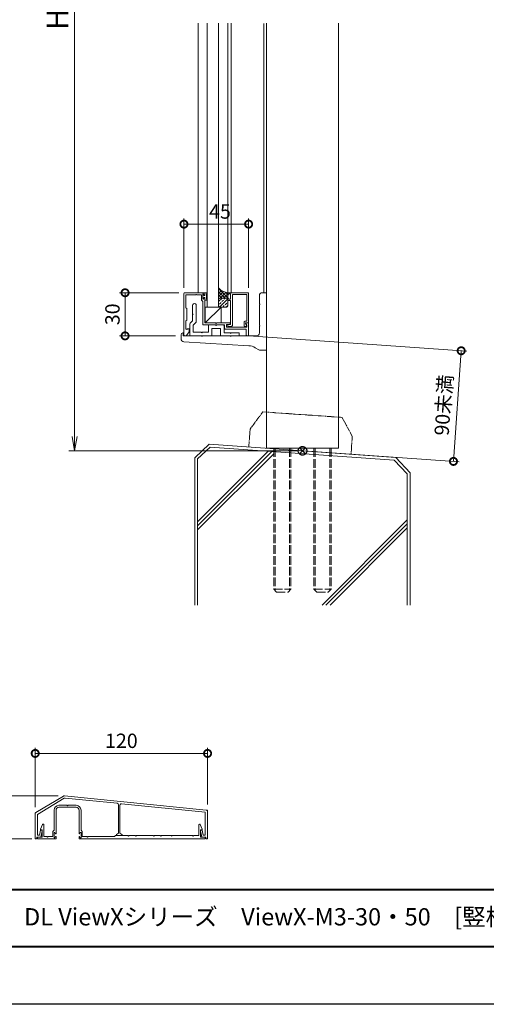
# Model space of a CAD drawing. Units: millimetres. Extents: x 0 to 1680, y 0 to 1188.
# Drawn here: x 398 to 722, y 0 to 685 of the extents above; entities that cross this region are included whole.
import ezdxf
from ezdxf.enums import TextEntityAlignment as Align

# ---------------------------------------------------------------- set-up
doc = ezdxf.new("R2010")
doc.units = ezdxf.units.MM
for name, pattern in [('AM_ISO02W050', [7.5, 6, -1.5]), ('AM_ISO09W050', [22.5, 12, -1.5, 3, -1.5, 3, -1.5]), ('Amconstr', [9999, 9999, 0])]:
    doc.linetypes.add(name, pattern=pattern)
for name, color, linetype, lineweight in [('AM_0', 7, 'Continuous', 18), ('AM_1', 14, 'Continuous', 40), ('AM_11', 3, 'AM_ISO09W050', 9), ('AM_2', 40, 'Continuous', 9), ('AM_3', 6, 'AM_ISO02W050', 9), ('AM_5', 3, 'Continuous', 9), ('AM_8', 1, 'Continuous', 9)]:
    doc.layers.add(name, color=color, linetype=linetype, lineweight=lineweight)
doc.layers.add('AM_CL', color=1, linetype='Amconstr', lineweight=25, plot=False)
doc.layers.add('AM_VIEWS', color=1, linetype='Continuous', lineweight=25, plot=False)
doc.styles.add('ゴシック', font='msgothic.ttc')
doc.dimstyles.new('VF$0', dxfattribs={"dimtxt": 10, "dimasz": 10, "dimexe": 4, "dimexo": 4, "dimgap": 2.5, "dimtad": 3, "dimdsep": 46, "dimtxsty": 'ゴシック', "dimblk": 'DOTSMALL', "dimcen": 0, "dimclrd": 256, "dimclre": 256, "dimclrt": 2, "dimadec": 0, "dimazin": 2, "dimtp": 0.1, "dimtm": 0.1, "dimtfac": 0.71, "dimtmove": 0, "dimatfit": 3, "dimldrblk": 'OPEN30', "dimfxl": 1, "dimtfill": 1, "dimtfillclr": 256, "dimlwd": -1, "dimlwe": -1, "dimarcsym": 0})

# ---------------------------------------------------------------- blocks, each defined once
blk = doc.blocks.new('O-131')
at = {"layer": 'AM_0'}
for p, q in [((-2.65, 2.6), (-2.65, 1.4)), ((-2.65, 1.4), (-0.75, 1.4)), ((-2.25, 3), (-2.25, 3)), ((-1.85, 2.6), (1.85, 2.6)), ((-0.75, 0.9), (-1.3, 0.3)), ((-1.3, 0.3), (-1.3, 0)), ((-1.3, 0), (1.3, 0)), ((-0.75, 1.4), (-0.75, 0.9)), ((2.65, 1.4), (0.75, 1.4)), ((0.75, 1.4), (0.75, 0.9)), ((0.75, 0.9), (1.3, 0.3)), ((1.3, 0.3), (1.3, 0)), ((2.25, 3), (2.25, 3)), ((2.65, 2.6), (2.65, 1.4))]:
    blk.add_line(p, q, dxfattribs=at)
for centre in [(-2.25, 2.6), (2.25, 2.6)]:
    blk.add_arc(centre, 0.4, 0, 180.00001, dxfattribs=at)
blk = doc.blocks.new('EX-1301')
for p, q in [((-0.5, 21), (-14.5, 21)), ((-14.5, 21), (-14.5, 19.5)), ((-14.5, 16.1), (-14.5, 17.3)), ((-13.7, 20.2), (-14.12, 19.41)), ((-13.7, 16.6), (-14.12, 17.39)), ((-12.5, 15.6), (-14, 15.6)), ((-13, 20.2), (-13.7, 20.2)), ((-13, 16.6), (-13.7, 16.6)), ((-12.5, 17.1), (-12.5, 19.7)), ((-12.5, 15.6), (-12.5, -1.2)), ((-11.3, 19.8), (-1.2, 19.8)), ((-11.3, 19.8), (-11.3, -1.9)), ((-1.2, 19.8), (-1.2, 1.2)), ((0, 20.5), (0, 0)), ((-3.15, 0.7), (-3.15, -1.8)), ((-1.2, 1.2), (-2.65, 1.2)), ((0, 0), (-1.9, 0)), ((-12.5, -1.2), (-14.5, -1.2)), ((-14.5, -1.2), (-14.5, -2.4)), ((-11.8, -2.4), (-14.5, -2.4)), ((-2.09, -0.27), (-1.6, -1.51))]:
    blk.add_line(p, q)
for centre, radius, start, end in [((-0.5, 20.5), 0.5, 0.00015, 90), ((-14.3, 19.5), 0.2, 179.99279, 331.92099), ((-14.3, 17.3), 0.2, 28.06461, 179.99281), ((-14, 16.1), 0.5, 179.9928, 269.9928), ((-13, 19.7), 0.5, 359.9928, 89.9928), ((-13, 17.1), 0.5, 269.9928, 359.9928), ((-2.65, 0.7), 0.5, 89.99933, 179.99926), ((-1.9, -0.2), 0.2, 89.99933, 201.27921), ((-11.8, -1.9), 0.5, 269.99958, 0), ((-2.35, -1.8), 0.8, 179.99926, 21.27921)]:
    blk.add_arc(centre, radius, start, end)
blk = doc.blocks.new('EX-1300')
for p, q in [((-22, 21), (-8, 21)), ((-8, 19.5), (-8, 21)), ((-22.5, 20.5), (-22.5, -8.5)), ((-21.1, 19.6), (-14.3, 19.6)), ((-21.1, 19.6), (-21.1, 10.6)), ((-13.7, 19.6), (-10.3, 19.6)), ((-10.3, 15.8), (-10.3, 19.6)), ((-10.3, 15.8), (-9.4, 14.9)), ((-9.4, 20.2), (-8.8, 20.2)), ((-9.4, 16.6), (-9.4, 20.2)), ((-9.4, 16.6), (-8.8, 16.6)), ((-9.4, -0.9), (-9.4, 14.9)), ((-8.8, 20.2), (-8.38, 19.41)), ((-8.8, 16.6), (-8.38, 17.39)), ((-8, 0), (-8, 17.3)), ((-20.5, 10), (-21.1, 10.6)), ((-20.5, 2), (-20.5, 10)), ((-20.5, 2), (-21.1, 1.4)), ((-21.1, 1.4), (-21.1, -4)), ((-0.3, 0), (-8, 0)), ((22.5, 0), (20.7, 0)), ((22.5, 0), (22.5, -8.5)), ((-20.75, -8.78), (-18.98, -6.13)), ((-20.1, -4), (-19.4, -4)), ((-18.98, -6.13), (-18.9, -6)), ((-18.9, -4.5), (-18.9, -5.85)), ((-18.9, -5.86), (-18.9, -6)), ((5.8, -1.4), (-8.9, -1.4)), ((9.7, 0), (0.3, 0)), ((5.8, -1.4), (5.8, -3.8)), ((6.3, -4.3), (20.9, -4.3)), ((9.2, -1.2), (7.2, -1.2)), ((7.2, -1.2), (7.2, -2.9)), ((21.3, -2.9), (7.2, -2.9)), ((9.7, 0), (9.7, -0.7)), ((21.3, -1.64), (20.53, -0.3)), ((20.9, -4.3), (20.9, -8.5)), ((21.3, -1.64), (21.3, -2.9)), ((-22, -9), (-21.17, -9)), ((-21.17, -9), (-20.9, -9)), ((-20.9, -9), (-20.75, -8.78)), ((22, -9), (21.4, -9))]:
    blk.add_line(p, q)
for centre, radius, start, end in [((-22, 20.5), 0.5, 90, 179.99984), ((-14, 19.6), 0.3, 0, 180), ((-8.2, 19.5), 0.2, 208.07181, 0.00001), ((-8.2, 17.3), 0.2, 359.99999, 151.92819), ((0, 0), 0.3, 180, 359.99996), ((-20.6, -4), 0.5, 179.99983, 359.98032), ((-19.4, -4.5), 0.5, 359.99985, 90), ((-19.4, -5.85), 0.5, 326.30983, 359.99985), ((-8.9, -0.9), 0.5, 180, 269.99998), ((6.3, -3.8), 0.5, 179.99944, 270), ((9.2, -0.7), 0.5, 270.00005, 359.99936), ((20.7, -0.2), 0.2, 90.00072, 210.00072), ((-22, -8.5), 0.5, 179.99985, 270), ((-21.17, -8.5), 0.5, 270, 326.30983), ((21.4, -8.5), 0.5, 180.0003, 270), ((22, -8.5), 0.5, 270, 0.0003)]:
    blk.add_arc(centre, radius, start, end)
blk = doc.blocks.new('BX-0265')
at = {"layer": 'AM_0'}
for p, q in [((-5, 32.3), (-5, 38)), ((-3, 40), (0, 40)), ((0, 0), (0, 40)), ((-5, 17.3), (-5, 31.7)), ((-5, 12), (-5, 16.7)), ((-59.5, 10.8), (-59.5, 7.88)), ((-58, 12), (-58.3, 12)), ((-58, 10), (-58, 12)), ((-58, 10), (-45.3, 10)), ((-44.7, 10), (-25.3, 10)), ((-24.7, 10), (-7, 10)), ((-57.62, 5.89), (-12.44, 3.15)), ((-7.9, 1.74), (-5.48, 0.29)), ((0, 0), (-4.45, 0))]:
    blk.add_line(p, q, dxfattribs=at)
for centre, radius, start, end in [((-3, 38), 2, 90, 180), ((-5, 32), 0.3, 270, 90), ((-5, 17), 0.3, 270, 90), ((-58.3, 10.8), 1.2, 90, 180), ((-57.5, 7.88), 2, 180, 266.53177), ((-45, 10), 0.3, 180, 0), ((-25, 10), 0.3, 180, 0), ((-7, 12), 2, 270, 0), ((-13.05, -6.83), 10, 59.03624, 86.53177), ((-4.45, 2), 2, 239.03624, 270)]:
    blk.add_arc(centre, radius, start, end, dxfattribs=at)
blk = doc.blocks.new('BX-0223')
at = {"layer": 'AM_0'}
for p, q in [((-16.45, 18.15), (-16.45, 12.2)), ((-13.95, 18.15), (-13.95, 6.83)), ((-18.21, 5.69), (-16.45, 7.45)), ((-16.45, 11.6), (-16.45, 7.45)), ((-18.5, 4.99), (-18.5, -3.1)), ((-16, 4.36), (-14.24, 6.12)), ((-16, 4.36), (-16, -0.6)), ((-5.5, 4), (-5.5, -0.6)), ((-5, 4.5), (-0.3, 4.5)), ((-3, 2), (3, 2)), ((-3, 2), (-3, -3.1)), ((5, 4.5), (0.3, 4.5)), ((3, 2), (3, -3.1)), ((5.5, 4), (5.5, -1.1)), ((-18.5, -3.1), (-3, -3.1)), ((-16, -0.6), (-10.3, -0.6)), ((-9.7, -0.6), (-5.5, -0.6)), ((3, -3.1), (16, -3.1)), ((9.7, -1.1), (5.5, -1.1)), ((16, -1.1), (10.3, -1.1)), ((16, -3.1), (16, -1.1))]:
    blk.add_line(p, q, dxfattribs=at)
for centre, radius, start, end in [((-15.2, 18.15), 1.25, 0.00002, 180.12916), ((-16.45, 11.9), 0.3, 270, 90), ((-17.5, 4.99), 1, 135, 180), ((-14.95, 6.83), 1, 315, 0.00004), ((-5, 4), 0.5, 90, 180), ((0, 4.5), 0.3, 180, 0), ((5, 4), 0.5, 0, 90), ((-10, -0.6), 0.3, 180, 0), ((10, -1.1), 0.3, 180, 0)]:
    blk.add_arc(centre, radius, start, end, dxfattribs=at)
blk = doc.blocks.new('_DotSmall')
at = {"color": 0, "linetype": 'ByBlock', "const_width": 0.5}
blk.add_lwpolyline([(-0.0625, 0, 1), (0.0625, 0, 1)], format="xyb", close=True, dxfattribs=at)
blk = doc.blocks.new('*D1208')
at = {"layer": 'AM_5'}
for p, q in [((508.47, 495.12), (466.97, 495.12)), ((470.97, 495.12), (470.97, 465.12)), ((505.97, 465.12), (466.97, 465.12))]:
    blk.add_line(p, q, dxfattribs=at)
at = {"layer": 'Defpoints', "color": 0}
for p in [(512.47, 495.12), (470.97, 465.12), (509.97, 465.12)]:
    blk.add_point(p, dxfattribs=at)
at = {"layer": 'AM_5', "linetype": 'ByBlock', "xscale": 10, "yscale": 10, "zscale": 10}
for p, rotation in [((470.97, 495.12), 90), ((470.97, 465.12), 270)]:
    blk.add_blockref('_DotSmall', p, dxfattribs=dict(at, rotation=rotation))
at = {"layer": 'AM_5', "color": 2, "insert": (463.47, 480.12), "char_height": 10, "attachment_point": 5, "rotation": 90, "style": 'ゴシック', "bg_fill": 3, "box_fill_scale": 1.1, "bg_fill_color": 256, "bg_fill_true_color": 13158600, "bg_fill_transparency": 0}
blk.add_mtext('30', dxfattribs=at)
blk = doc.blocks.new('_Open30')
at = {"color": 0, "linetype": 'ByBlock', "lineweight": -2}
for p, q in [((-1, 0.268), (0, 0)), ((0, 0), (-1, -0.268)), ((0, 0), (-1, 0))]:
    blk.add_line(p, q, dxfattribs=at)
blk = doc.blocks.new('*D1210')
at = {"layer": 'AM_5'}
for p, q in [((511.97, 498.62), (511.97, 546.88)), ((511.97, 542.88), (556.97, 542.88)), ((556.97, 498.62), (556.97, 546.88))]:
    blk.add_line(p, q, dxfattribs=at)
at = {"layer": 'Defpoints', "color": 0}
for p in [(556.97, 542.88), (511.97, 494.62), (556.97, 494.62)]:
    blk.add_point(p, dxfattribs=at)
at = {"layer": 'AM_5', "linetype": 'ByBlock', "xscale": 10, "yscale": 10, "zscale": 10}
for p, rotation in [((511.97, 542.88), 179.9998449618137), ((556.97, 542.88), 359.9998449618138)]:
    blk.add_blockref('_DotSmall', p, dxfattribs=dict(at, rotation=rotation))
at = {"layer": 'AM_5', "color": 2, "insert": (537.04, 550.38), "char_height": 10, "attachment_point": 5, "rotation": 359.99984, "style": 'ゴシック', "bg_fill": 3, "box_fill_scale": 1.1, "bg_fill_color": 256, "bg_fill_true_color": 13158600, "bg_fill_transparency": 0}
blk.add_mtext('45', dxfattribs=at)
blk = doc.blocks.new('*D1212')
at = {"layer": 'AM_5'}
for p, q in [((560.46, 464.85), (708.98, 454.46)), ((704.99, 454.74), (699.6, 377.77)), ((598.46, 384.85), (703.59, 377.49))]:
    blk.add_line(p, q, dxfattribs=at)
at = {"layer": 'Defpoints', "color": 0}
for p in [(556.47, 465.12), (594.47, 385.12), (699.6, 377.77)]:
    blk.add_point(p, dxfattribs=at)
at = {"layer": 'AM_5', "linetype": 'ByBlock', "xscale": 10, "yscale": 10, "zscale": 10}
for p, rotation in [((704.99, 454.74), 86.00000000001656), ((699.6, 377.77), 266.0000000000165)]:
    blk.add_blockref('_DotSmall', p, dxfattribs=dict(at, rotation=rotation))
at = {"layer": 'AM_5', "color": 2, "insert": (694.05, 416.83), "char_height": 10, "attachment_point": 5, "rotation": 86, "style": 'ゴシック', "bg_fill": 3, "box_fill_scale": 1.1, "bg_fill_color": 256, "bg_fill_true_color": 13158600, "bg_fill_transparency": 0}
blk.add_mtext('90未満', dxfattribs=at)
blk = doc.blocks.new('I-749断面1')
at = {"layer": 'AM_11', "ltscale": 0.2}
for p, q in [((-27.5, 25), (-35.5, 12.5)), ((-27.5, 25), (27.5, 25)), ((35.5, 12.5), (27.5, 25)), ((-35.5, 12.5), (-35.5, 0)), ((35.5, 12.5), (35.5, 0))]:
    blk.add_line(p, q, dxfattribs=at)
blk.add_point((0, 0), dxfattribs=at)
blk.add_point((0, 0), dxfattribs=at)
blk.add_point((0, 0), dxfattribs=at)
blk.add_point((0, 0), dxfattribs=at)
blk = doc.blocks.new('_Open')
at = {"color": 0, "linetype": 'ByBlock', "lineweight": -2}
for p, q in [((-1, 0.167), (0, 0)), ((-1, -0.167), (0, 0)), ((0, 0), (-1, 0))]:
    blk.add_line(p, q, dxfattribs=at)
blk = doc.blocks.new('*D1214')
at = {"layer": 'AM_5'}
for p, q in [((520.36, 985.12), (431.83, 985.12)), ((435.83, 975.12), (435.83, 395.12)), ((590.47, 385.12), (431.83, 385.12))]:
    blk.add_line(p, q, dxfattribs=at)
at = {"layer": 'Defpoints', "color": 0}
for p in [(524.36, 985.12), (435.83, 385.12), (594.47, 385.12)]:
    blk.add_point(p, dxfattribs=at)
at = {"layer": 'AM_5', "linetype": 'ByBlock', "xscale": 10, "yscale": 10, "zscale": 10}
for p, rotation in [((435.83, 985.12), 90), ((435.83, 385.12), 270)]:
    blk.add_blockref('_Open', p, dxfattribs=dict(at, rotation=rotation))
at = {"layer": 'AM_5', "color": 2, "insert": (425.83, 685.38), "char_height": 15, "attachment_point": 5, "rotation": 90, "style": 'ゴシック', "bg_fill": 3, "box_fill_scale": 1.1, "bg_fill_color": 256, "bg_fill_true_color": 13158600, "bg_fill_transparency": 0}
blk.add_mtext('H', dxfattribs=at)
blk = doc.blocks.new('基準点')
at = {"layer": 'AM_CL'}
for p, q in [((-2.12, 2.12), (2.12, -2.12)), ((2.12, 2.12), (-2.12, -2.12))]:
    blk.add_line(p, q, dxfattribs=at)
blk.add_circle((0, 0), 3, dxfattribs=at)
blk = doc.blocks.new('G$C5CB3DE3D')
at = {"layer": 'AM_CL'}
blk.add_blockref('基準点', (30, -5.42), dxfattribs=at)
blk = doc.blocks.new('G$C185A6308')
at = {"layer": 'AM_0'}
blk.add_line((0, 0), (50, 0), dxfattribs=at)
at = {"layer": 'AM_3'}
for p, q in [((5, 0), (5, -98)), ((17, 0), (17, -98)), ((33, 0), (33, -98)), ((45, 0), (45, -98)), ((5.95, 0), (5.95, -98.95)), ((16.05, 0), (16.05, -98.95)), ((33.95, 0), (33.95, -98.95)), ((44.05, 0), (44.05, -98.95)), ((5, -98), (17, -98)), ((5, -98), (7, -100)), ((7, -100), (15, -100)), ((17, -98), (15, -100)), ((33, -98), (45, -98)), ((33, -98), (35, -100)), ((35, -100), (43, -100)), ((45, -98), (43, -100))]:
    blk.add_line(p, q, dxfattribs=at)
blk = doc.blocks.new('*D1243')
at = {"layer": 'AM_5'}
for p, q in [((408.39, 137.07), (408.39, 178.56)), ((528.39, 139.07), (528.39, 178.56)), ((408.39, 174.56), (528.39, 174.56))]:
    blk.add_line(p, q, dxfattribs=at)
at = {"layer": 'Defpoints', "color": 0}
for p in [(528.39, 174.56), (408.39, 133.07), (528.39, 135.07)]:
    blk.add_point(p, dxfattribs=at)
at = {"layer": 'AM_5', "linetype": 'ByBlock', "xscale": 10, "yscale": 10, "zscale": 10, "rotation": 180}
blk.add_blockref('_DotSmall', (408.39, 174.56), dxfattribs=at)
at = {"layer": 'AM_5', "linetype": 'ByBlock', "xscale": 10, "yscale": 10, "zscale": 10}
blk.add_blockref('_DotSmall', (528.39, 174.56), dxfattribs=at)
at = {"layer": 'AM_5', "color": 2, "insert": (468.39, 182.06), "char_height": 10, "attachment_point": 5, "style": 'ゴシック', "bg_fill": 3, "box_fill_scale": 1.1, "bg_fill_color": 256, "bg_fill_true_color": 13158600, "bg_fill_transparency": 0}
blk.add_mtext('120', dxfattribs=at)
blk = doc.blocks.new('*D1244')
at = {"layer": 'AM_5'}
for p, q in [((424.39, 145.07), (355.47, 145.07)), ((359.47, 145.07), (359.47, 115.07)), ((406.09, 115.07), (355.47, 115.07))]:
    blk.add_line(p, q, dxfattribs=at)
at = {"layer": 'Defpoints', "color": 0}
for p in [(428.39, 145.07), (359.47, 115.07), (410.09, 115.07)]:
    blk.add_point(p, dxfattribs=at)
at = {"layer": 'AM_5', "linetype": 'ByBlock', "xscale": 10, "yscale": 10, "zscale": 10}
for p, rotation in [((359.47, 145.07), 90), ((359.47, 115.07), 270)]:
    blk.add_blockref('_DotSmall', p, dxfattribs=dict(at, rotation=rotation))
at = {"layer": 'AM_5', "color": 2, "insert": (351.97, 130.07), "char_height": 10, "attachment_point": 5, "rotation": 90, "style": 'ゴシック', "bg_fill": 3, "box_fill_scale": 1.1, "bg_fill_color": 256, "bg_fill_true_color": 13158600, "bg_fill_transparency": 0}
blk.add_mtext('30', dxfattribs=at)
blk = doc.blocks.new('EX-1471')
at = {"layer": 'AM_0'}
for p, q in [((-82, -11.7), (-62.78, -0.17)), ((-80.88, -12.9), (-62.27, -1.73)), ((-62.17, -0.03), (36.6, -9.91)), ((-61.66, -1.59), (-25.4, -5.22)), ((-24.5, -6.21), (-24.5, -26)), ((-23.5, -6.51), (-23.5, -26)), ((-22.4, -5.52), (35.9, -11.35)), ((-82.5, -12.58), (-82.5, -30)), ((-80.9, -12.92), (-80.9, -27.3)), ((35.9, -11.35), (35.9, -27.3)), ((37.5, -10.9), (37.5, -30)), ((-80.9, -27.3), (-79.54, -27.3)), ((-79.54, -27.3), (-78.86, -24)), ((-78.86, -24), (-77.9, -24)), ((-78.5, -28.7), (-77.61, -24.36)), ((-26, -27.16), (-26, -27.5)), ((-24.5, -26), (-25.87, -26.91)), ((-23.5, -26), (-22.13, -26.91)), ((-22, -27.16), (-22, -27.5)), ((33.5, -28.7), (32.61, -24.36)), ((33.86, -24), (32.9, -24)), ((34.54, -27.3), (33.86, -24)), ((35.9, -27.3), (34.54, -27.3)), ((-82.5, -30), (-81.9, -30)), ((-81.4, -28.7), (-78.5, -28.7)), ((-81.4, -28.7), (-81.4, -29.5)), ((-26, -27.5), (-22, -27.5)), ((36.4, -28.7), (33.5, -28.7)), ((36.4, -28.7), (36.4, -29.5)), ((36.9, -30), (37.5, -30))]:
    blk.add_line(p, q, dxfattribs=at)
for centre, radius, start, end in [((-62.27, -1.03), 1, 84.28941, 120.96376), ((-61.76, -2.59), 1, 84.28941, 120.96376), ((-25.5, -6.21), 1, 0, 84.28941), ((-22.5, -6.51), 1, 84.28941, 180), ((-81.49, -12.56), 1, 120.96376, 181), ((36.5, -10.9), 1, 0, 84.28941), ((-77.9, -24.3), 0.3, 348.36118, 90), ((-25.7, -27.16), 0.3, 123.69007, 180), ((-22.3, -27.16), 0.3, 0, 56.30993), ((32.9, -24.3), 0.3, 90, 191.63882), ((-81.9, -29.5), 0.5, 270, 0), ((36.9, -29.5), 0.5, 180, 270)]:
    blk.add_arc(centre, radius, start, end, dxfattribs=at)
at = {"layer": 'AM_5'}
for p, q in [((-62.78, -0.17), (-62.5, 0)), ((-62.5, 0), (-62.17, -0.03)), ((-82.5, -12), (-82, -11.7)), ((-82.5, -12), (-82.5, -12.58)), ((36.6, -9.91), (37.5, -10)), ((37.5, -10), (37.5, -10.9))]:
    blk.add_line(p, q, dxfattribs=at)
blk = doc.blocks.new('EX-1407-1')
at = {"color": 0}
for p, q in [((-66, -6.6), (-60.3, -6.6)), ((-59.7, -6.6), (-54, -6.6)), ((-69.4, -23.9), (-69.4, -10)), ((-68, -26.3), (-68, -10)), ((-66, -8), (-54, -8)), ((-52, -26.3), (-52, -10)), ((-50.6, -23.9), (-50.6, -10)), ((-78.8, -23.2), (-77.36, -19.99)), ((-76.4, -20.2), (-76.4, -28.4)), ((31.4, -20.2), (31.4, -27.7)), ((33.8, -23.2), (32.36, -19.99)), ((-78.8, -23.2), (-78.8, -23.7)), ((-77.6, -23.7), (-78.8, -23.7)), ((-77.6, -23.7), (-77.6, -28.7)), ((-70.3, -24.8), (-69.4, -23.9)), ((-70.3, -24.8), (-70.3, -28.4)), ((-69.4, -25.6), (-69.4, -29.2)), ((-68.8, -25.6), (-69.4, -25.6)), ((-68.8, -25.6), (-68.38, -26.39)), ((-51.2, -25.6), (-51.62, -26.39)), ((-51.2, -25.6), (-50.6, -25.6)), ((-49.7, -24.8), (-50.6, -23.9)), ((-50.6, -25.6), (-50.6, -29.2)), ((-49.7, -24.8), (-49.7, -28.4)), ((32.6, -23.7), (32.6, -28.7)), ((32.6, -23.7), (33.8, -23.7)), ((33.8, -23.2), (33.8, -23.7)), ((-77.6, -28.7), (-80.9, -28.7)), ((-80.9, -30), (-80.9, -28.7)), ((-68, -30), (-80.9, -30)), ((-74.3, -28.4), (-76.4, -28.4)), ((-70.3, -28.4), (-73.7, -28.4)), ((-68.8, -29.2), (-69.4, -29.2)), ((-68.8, -29.2), (-68.38, -28.41)), ((-68, -28.5), (-68, -30)), ((-52, -28.5), (-52, -30)), ((-52, -30), (35.9, -30)), ((-52, -30), (-39.1, -30)), ((-51.2, -29.2), (-51.62, -28.41)), ((-51.2, -29.2), (-50.6, -29.2)), ((-49.7, -28.4), (-46.3, -28.4)), ((-45.7, -28.4), (-27.2, -28.4)), ((-27.2, -28.4), (-26.5, -27.7)), ((-17.8, -27.7), (-26.5, -27.7)), ((-12.8, -27.7), (-17.2, -27.7)), ((-0.3, -27.7), (-12.2, -27.7)), ((4.7, -27.7), (0.3, -27.7)), ((12.2, -27.7), (5.3, -27.7)), ((27.2, -27.7), (12.8, -27.7)), ((31.4, -27.7), (27.8, -27.7)), ((32.6, -28.7), (35.9, -28.7)), ((35.9, -30), (35.9, -28.7))]:
    blk.add_line(p, q, dxfattribs=at)
for centre, radius, start, end in [((-66, -10), 3.4, 90, 180), ((-60, -6.6), 0.3, 180, 0), ((-54, -10), 3.4, 0, 90), ((-66, -10), 2, 90, 180), ((-54, -10), 2, 0, 90), ((-76.9, -20.2), 0.5, 0, 155.74688), ((31.9, -20.2), 0.5, 24.25312, 180), ((-68.2, -26.3), 0.2, 208.07249, 0), ((-51.8, -26.3), 0.2, 180, 331.92751), ((-74, -28.4), 0.3, 180, 0), ((-68.2, -28.5), 0.2, 0, 151.92751), ((-51.8, -28.5), 0.2, 28.07249, 180), ((-46, -28.4), 0.3, 180, 0), ((-17.5, -27.7), 0.3, 180, 0), ((-12.5, -27.7), 0.3, 180, 0), ((0, -27.7), 0.3, 180, 0), ((5, -27.7), 0.3, 180, 0), ((12.5, -27.7), 0.3, 180, 0), ((27.5, -27.7), 0.3, 180, 0)]:
    blk.add_arc(centre, radius, start, end, dxfattribs=at)

msp = doc.modelspace()

# ---------------------------------------------------------------- linework, layer by layer
at = {"layer": 'AM_0'}
for p, q in [((521.97, 495.124), (521.97, 682.614)), ((542.469, 495.124), (542.469, 682.6)), ((544.769, 495.124), (544.769, 682.628)), ((567.469, 495.124), (567.469, 682.588)), ((569.471, 386.872), (569.469, 682.603)), ((619.469, 682.639), (619.471, 386.872)), ((526.809, 485.124), (537.809, 485.124)), ((526.809, 474.124), (537.809, 485.124)), ((526.809, 485.124), (526.809, 474.124)), ((537.809, 485.124), (537.809, 474.124))]:
    msp.add_line(p, q, dxfattribs=at)
for points in [[(532.069, 485.123), (532.069, 485.123), (528.069, 485.123), (528.069, 682.614)], [(532.069, 485.123), (532.069, 485.123), (536.069, 485.123), (536.069, 682.617)]]:
    msp.add_lwpolyline(points, dxfattribs=at)
msp.add_point((594.022, 385.18), dxfattribs=at)
at = {"layer": 'AM_1'}
msp.add_line((62, 80), (1618, 80), dxfattribs=at)
msp.add_lwpolyline([(62, 40), (62, 1148), (1618, 1148), (1618, 40)], close=True, dxfattribs=at)
at = {"layer": 'AM_2'}
for p, q in [((519.469, 380.314), (519.469, 277.811)), ((521.469, 379.633), (521.469, 277.811)), ((667.469, 369.228), (667.469, 277.811)), ((669.469, 369.88), (669.469, 277.811)), ((608.085, 277.811), (667.469, 337.225)), ((610.851, 277.811), (667.469, 334.396)), ((613.708, 277.815), (667.469, 331.568))]:
    msp.add_line(p, q, dxfattribs=at)
at = {"layer": 'AM_VIEWS'}
msp.add_lwpolyline([(0, 0), (0, 1188), (1680, 1188), (1680, 0)], close=True, dxfattribs=at)

# ---------------------------------------------------------------- block references
at = {"layer": 'AM_0'}
for name, p in [('BX-0265', (569.469, 455.124)), ('EX-1300', (534.469, 474.124)), ('EX-1301', (556.969, 474.124)), ('BX-0223', (534.469, 468.224))]:
    msp.add_blockref(name, p, dxfattribs=at)
at = {"layer": 'AM_0', "rotation": 269.9999974955182}
msp.add_blockref('O-131', (525.069, 492.524), dxfattribs=at)

# ---------------------------------------------------------------- texts
at = {"layer": 'AM_0', "style": 'ゴシック'}
msp.add_text('DL ViewXシリーズ\u3000ViewX-M3-30・50\u3000[竪枠Bタイプ]\u3000', height=12, dxfattribs=at).set_placement((400.64, 60.907), align=Align.MIDDLE_LEFT)

# ---------------------------------------------------------------- next in the draw order: dimensions: what is measured, and where the dimension line sits
at = {"layer": 'AM_5'}
dim = msp.add_linear_dim(base=(470.969, 465.124), p1=(512.469, 495.124), p2=(509.969, 465.124), angle=90, dimstyle='VF$0', dxfattribs=at)
dim.commit()
dim.dimension.update_dxf_attribs({"geometry": '*D1208', "text_midpoint": (470.969, 480.124), "dimtype": 160})
dim = msp.add_linear_dim(base=(699.605, 377.773), p1=(556.469, 465.124), p2=(594.469, 385.124), angle=86, text='90未満', dimstyle='VF$0', dxfattribs=at)
dim.commit()
dim.dimension.update_dxf_attribs({"geometry": '*D1212', "text_midpoint": (694.054, 416.832)})
dim = msp.add_linear_dim(base=(528.393, 174.561), p1=(408.393, 133.069), p2=(528.393, 135.069), dimstyle='VF$0', dxfattribs=at)
dim.commit()
dim.dimension.update_dxf_attribs({"geometry": '*D1243', "text_midpoint": (468.393, 182.061)})

# ---------------------------------------------------------------- next in the draw order: linework, layer by layer
at = {"layer": 'AM_2'}
for p, q in [((658.414, 378.664), (667.469, 369.228)), ((659.493, 380.577), (669.469, 369.88))]:
    msp.add_line(p, q, dxfattribs=at)

# ---------------------------------------------------------------- next in the draw order: block references
at = {"layer": 'AM_2', "xscale": 1.004784894411395, "yscale": 1.004784894411395, "zscale": 1.004784894411395, "rotation": 355.9999999999997}
msp.add_blockref('I-749断面1', (592.717, 385.247), dxfattribs=at)

# ---------------------------------------------------------------- next in the draw order: dimensions: what is measured, and where the dimension line sits
at = {"layer": 'AM_5'}
dim = msp.add_linear_dim(base=(556.969, 542.876), p1=(511.969, 494.624), p2=(556.969, 494.624), angle=179.999845, dimstyle='VF$0', dxfattribs=at)
dim.commit()
dim.dimension.update_dxf_attribs({"geometry": '*D1210', "text_midpoint": (537.039, 542.876), "dimtype": 160})
dim = msp.add_linear_dim(base=(359.472, 115.069), p1=(428.393, 145.069), p2=(410.094, 115.069), angle=90, dimstyle='VF$0', dxfattribs=at)
dim.commit()
dim.dimension.update_dxf_attribs({"geometry": '*D1244', "text_midpoint": (351.972, 130.069)})

# ---------------------------------------------------------------- next in the draw order: hatches: boundary and pattern name
at = {"layer": 'AM_8'}
h = msp.add_hatch(dxfattribs=at)
h.set_pattern_fill('ANSI37', color=256, scale=0.5, angle=360, style=0)
h.set_pattern_definition([(45, (1947.6466, -531.846), (-1.122532, 1.122532), []), (135, (1947.6466, -531.846), (-1.122532, -1.122532), [])])
edge = h.paths.add_edge_path()
edge.add_line((536.069, 490.424), (536.069, 498.545))
edge.add_arc((543.851, 505.397), 10.369, 221.362256, 262.256067)
edge.add_line((542.454, 495.123), (542.437, 490.478))
edge.add_arc((540.193, 488.567), 2.947, 40.411884, 104.219906)
edge.add_line((539.469, 491.424), (537.069, 491.424))
edge.add_arc((537.069, 490.424), 1, 90, 180)
h = msp.add_hatch(dxfattribs=at)
h.set_pattern_fill('ANSI33', color=256, scale=0.5, angle=360, style=0)
h.set_pattern_definition([(45, (1950.48, -534.8025), (-2.245064, 2.245064), []), (45, (1952.725, -534.8025), (-2.245064, 2.245064), [1.5875, -0.79375])])
edge = h.paths.add_edge_path()
edge.add_line((539.469, 485.124), (537.069, 485.124))
edge.add_arc((537.069, 486.124), 1, 180, 270, ccw=False)
edge.add_line((536.069, 486.124), (536.069, 490.424))
edge.add_arc((537.069, 490.424), 1, 90, 180, ccw=False)
edge.add_line((537.069, 491.424), (539.469, 491.424))
edge.add_arc((540.249, 488.75), 2.786, 38.514019, 106.263868, ccw=False)
edge.add_line((542.429, 490.485), (542.429, 486.185))
edge.add_arc((540.4, 487.187), 2.263, 245.708777, 333.716427, ccw=False)

# ---------------------------------------------------------------- next in the draw order: linework, layer by layer
at = {"layer": 'AM_2'}
for points in [[(541.469, 491.424, -0.4142137), (542.469, 490.424), (542.469, 495.124, -0.186442), (536.069, 498.545), (536.069, 490.424, -0.4142136), (537.069, 491.424), (541.469, 491.424)], [(541.469, 491.424), (537.069, 491.424, 0.4142136), (536.069, 490.424), (536.069, 486.124, 0.4142136), (537.069, 485.124), (541.469, 485.124, 0.4142136), (542.469, 486.124), (542.469, 490.424, 0.4142137), (541.469, 491.424)]]:
    msp.add_lwpolyline(points, format="xyb", dxfattribs=at)

# ---------------------------------------------------------------- next in the draw order: block references
at = {"layer": 'AM_0'}
for name in ['EX-1471', 'EX-1407-1']:
    msp.add_blockref(name, (490.893, 145.069), dxfattribs=at)

# ---------------------------------------------------------------- next in the draw order: dimensions: what is measured, and where the dimension line sits
at = {"layer": 'AM_5'}
dim = msp.add_linear_dim(base=(435.835, 385.124), p1=(524.356, 985.119), p2=(594.471, 385.124), angle=90, text='H', dimstyle='VF$0', override={"dimtxt": 15, "dimblk": 'Open'}, dxfattribs=at)
dim.commit()
dim.dimension.update_dxf_attribs({"geometry": '*D1214', "text_midpoint": (435.835, 685.381), "dimtype": 160})

# ---------------------------------------------------------------- next in the draw order: linework, layer by layer
at = {"layer": 'AM_2'}
for p, q in [((529.445, 389.671), (519.469, 380.369)), ((530.299, 387.59), (521.469, 379.633)), ((521.469, 335.748), (570.516, 384.794)), ((521.469, 332.919), (573.16, 384.61)), ((529.445, 389.671), (659.493, 380.577)), ((530.299, 387.59), (658.414, 378.664)), ((575.798, 384.42), (575.803, 384.425)), ((521.469, 330.091), (574.471, 383.093))]:
    msp.add_line(p, q, dxfattribs=at)

# ---------------------------------------------------------------- next in the draw order: block references
at = {"layer": 'AM_0', "color": 4}
msp.add_blockref('G$C185A6308', (569.471, 386.872), dxfattribs=at)
at = {"layer": 'AM_0'}
msp.add_blockref('G$C5CB3DE3D', (564.471, 390.548), dxfattribs=at)

doc.saveas('drawing.dxf')
